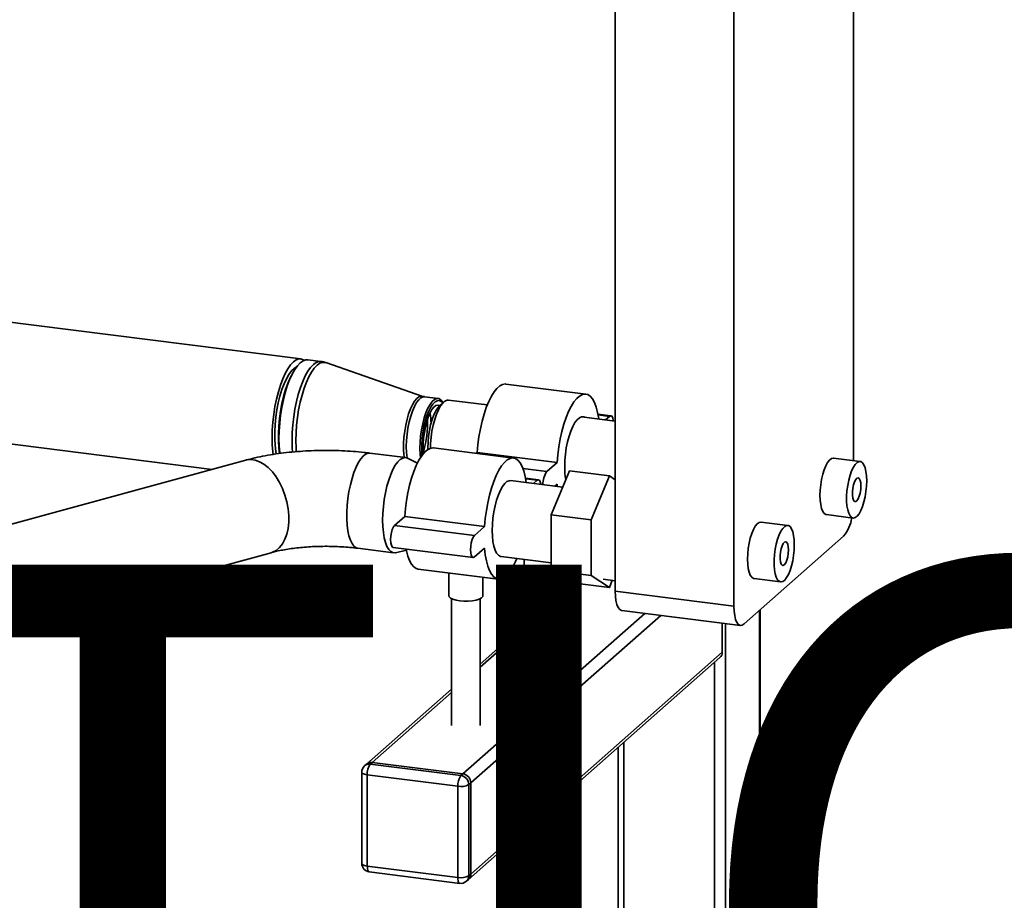
# Paper-space layout 'Blatt1' of a CAD drawing. Units: millimetres. Extents: x 0 to 6300, y 0 to 4455.
# Drawn here: x 4930 to 5276, y 1931 to 2240 of the extents above; entities that cross this region are included whole.
import ezdxf

# ---------------------------------------------------------------- set-up
doc = ezdxf.new("R2010")
doc.units = ezdxf.units.MM
doc.layers.add('1', color=7, linetype='Continuous')
doc.styles.add('SLDTEXTSTYLE1', font='TXT', dxfattribs={"width": 0.605})
doc.dimstyles.new('SLDDIMSTYLE3', dxfattribs={"dimtxt": 0.18, "dimasz": 37.5, "dimexe": 0, "dimexo": 0.0625, "dimgap": 0, "dimtad": 0, "dimtih": 1, "dimtoh": 1, "dimdec": 0, "dimrnd": 1e-09, "dimzin": 0, "dimdsep": 46, "dimtxsty": 'Standard', "dimsah": 1, "dimcen": 0.09, "dimadec": 0, "dimazin": 0, "dimtfac": 37.5, "dimtdec": 0, "dimtofl": 0, "dimtmove": 0, "dimatfit": 3, "dimfxl": 1, "dimfrac": 2, "dimtolj": 1, "dimtzin": 0, "dimarcsym": 0})

# ---------------------------------------------------------------- blocks, each defined once
blk = doc.blocks.new('SW_NOTE_0_5')
at = {"layer": '1', "color": 0, "ltscale": 15, "insert": (1233.75, 309.38), "char_height": 240, "attachment_point": 2, "style": 'SLDTEXTSTYLE1'}
blk.add_mtext('PRODUKTIONS-', dxfattribs=at)

psp = doc.layouts.new('Blatt1')

# ---------------------------------------------------------------- linework, layer by layer
at = {"color": 7, "linetype": 'Continuous', "lineweight": 35, "ltscale": 15}
for p, q in [((5223.43, 2516.65), (5223.43, 2085.19)), ((5181.36, 2034.12), (5181.36, 2510.24)), ((5139.64, 2039.38), (5139.64, 2440.34)), ((5029.2, 2120.95), (4655.07, 2168.08)), ((4655.12, 2125.34), (4997.98, 2082.14)), ((5036.21, 2120.06), (5031.61, 2120.64)), ((5072.07, 2107.8), (5037.96, 2119.65)), ((5026.76, 2116.78), (5026.32, 2116.04)), ((5129.32, 2108.58), (5101.25, 2112.12)), ((5077.43, 2107.06), (5072.66, 2107.66)), ((5079.4, 2105.84), (5077.99, 2104.6)), ((5094.69, 2104.78), (5081.07, 2106.5)), ((5139.64, 2099.12), (5127.76, 2100.62)), ((5138.12, 2100.96), (5133.58, 2101.53)), ((5133.63, 2101.26), (5137.62, 2100.76)), ((5136.24, 2099.55), (5137.62, 2100.76)), ((5065.97, 2086.27), (5053.38, 2087.86)), ((5073.81, 2089.48), (5073.68, 2089.05)), ((5103.86, 2086.13), (5075.8, 2089.67)), ((5090.83, 2087.78), (5091.12, 2088.04)), ((5091.12, 2088.04), (5119.19, 2084.5)), ((5009.83, 2085.38), (4909.3, 2057.95)), ((5070.1, 2084.28), (5066.63, 2086.07)), ((5115.65, 2081.38), (5119.19, 2084.5)), ((5225.73, 2084.9), (5216.38, 2086.08)), ((5107.2, 2082.45), (5115.65, 2081.38)), ((5123.54, 2081.63), (5117.17, 2066.22)), ((5137.57, 2079.86), (5123.54, 2081.63)), ((5131.2, 2064.45), (5137.57, 2079.86)), ((5137.57, 2079.86), (5139.64, 2078.5)), ((5121.17, 2075.89), (5102.86, 2078.2)), ((5112.67, 2078.51), (5108.13, 2079.08)), ((5108.18, 2078.81), (5112.17, 2078.31)), ((5110.89, 2077.19), (5112.17, 2078.31)), ((5119.19, 2076.96), (5118.37, 2076.24)), ((5119.26, 2076.13), (5119.19, 2076.96)), ((5131.2, 2064.45), (5117.17, 2066.22)), ((5117.17, 2066.22), (5117.17, 2046.63)), ((5213.88, 2066.23), (5223.23, 2065.05)), ((5062.13, 2062.47), (5065.67, 2065.59)), ((5062.13, 2062.47), (5090.19, 2058.93)), ((5065.67, 2065.59), (5093.73, 2062.05)), ((5131.2, 2044.86), (5131.2, 2064.45)), ((5200.27, 2062.45), (5190.92, 2063.63)), ((5090.19, 2058.93), (5093.73, 2062.05)), ((5219.9, 2058.68), (5184.9, 2027.81)), ((4918.17, 2025.44), (5018.7, 2052.86)), ((5049.17, 2054.42), (5061.76, 2052.84)), ((5061.63, 2054.73), (5089.69, 2051.19)), ((5062.45, 2052.87), (5066.25, 2053.74)), ((5093.73, 2054.51), (5090.19, 2051.39)), ((5099.5, 2051.51), (5117.17, 2049.28)), ((5107.6, 2050.49), (5107.6, 2014.59)), ((5070.44, 2047.11), (5098.5, 2043.57)), ((5081.15, 2045.76), (5081.15, 2037.78)), ((5131.2, 2044.86), (5117.17, 2046.63)), ((5117.17, 2046.63), (5123.54, 2042.44)), ((5117.6, 2014.59), (5117.6, 2046.34)), ((5093.15, 2037.78), (5093.15, 2044.24)), ((5124.54, 2042.31), (5117.6, 2036.2)), ((5117.6, 2035.03), (5125.7, 2042.17)), ((5137.57, 2040.67), (5123.54, 2042.44)), ((5137.57, 2040.67), (5131.2, 2044.86)), ((5135.46, 2043.55), (5139.64, 2043.02)), ((5138.59, 2043.16), (5137.57, 2040.67)), ((5188.42, 2043.78), (5197.77, 2042.6)), ((5139.64, 2039.38), (5181.36, 2034.12)), ((5082.15, 2036.67), (5082.15, 1992.14)), ((5092.15, 1992.14), (5092.15, 2036.67)), ((5086.08, 1975.17), (5150.02, 2031.55)), ((5141.93, 2032.57), (5183.65, 2027.32)), ((5190.36, 2032.62), (5190.36, 1427.91)), ((5190.55, 1428.26), (5190.55, 2032.8)), ((5088.89, 1971.99), (5155.63, 2030.85)), ((5177.27, 2017.88), (5177.27, 2028.12)), ((5178.34, 2027.99), (5178.34, 1417.31)), ((5107.6, 2027.38), (5092.15, 2013.75)), ((5092.15, 2012.58), (5107.6, 2026.21)), ((5088.89, 1939.93), (5177.27, 2017.88)), ((5088.06, 1938.03), (5176.45, 2015.99)), ((5174.47, 2014.24), (5174.47, 1770.28)), ((5082.15, 2004.93), (5052.29, 1978.6)), ((5054.28, 1979.18), (5082.15, 2003.76)), ((5142.66, 1986.19), (5142.66, 1774.28)), ((5140.73, 1984.48), (5140.73, 1773.74)), ((5052.29, 1978.6), (5051.58, 1977.97)), ((5054.28, 1979.18), (5053.57, 1978.55)), ((5053.57, 1978.55), (5085.37, 1974.54)), ((5086.08, 1975.17), (5054.28, 1979.18)), ((5050.57, 1975.72), (5050.57, 1943.67)), ((5084.31, 1970.78), (5052.51, 1974.79)), ((5052.51, 1974.79), (5052.51, 1942.73)), ((5085.37, 1974.54), (5086.08, 1975.17)), ((5084.31, 1938.73), (5084.31, 1970.78)), ((5088.89, 1971.99), (5088.18, 1971.36)), ((5088.18, 1971.36), (5088.18, 1939.31)), ((5088.89, 1939.93), (5088.89, 1971.99)), ((5052.51, 1942.73), (5084.31, 1938.73)), ((5053.19, 1940.69), (5085, 1936.68)), ((5087.36, 1937.41), (5088.06, 1938.03)), ((5088.18, 1939.31), (5088.89, 1939.93))]:
    psp.add_line(p, q, dxfattribs=at)
at = {"color": 7, "linetype": 'Continuous', "lineweight": 35, "ltscale": 15, "flags": 128}
for points in [[(5030.36, 2120.48), (5030.29, 2120.53), (5029.41, 2120.91), (5028.49, 2120.93), (5027.52, 2120.59), (5026.55, 2119.9), (5025.57, 2118.87), (5024.61, 2117.51), (5023.68, 2115.85), (5022.8, 2113.92), (5021.98, 2111.75), (5021.25, 2109.37), (5020.6, 2106.84), (5020.06, 2104.18), (5019.62, 2101.45), (5019.31, 2098.7), (5019.12, 2095.97), (5019.05, 2093.3), (5019.12, 2090.75), (5019.31, 2088.35), (5019.44, 2087.3)], [(5027.69, 2118.19), (5027.69, 2118.19), (5026.78, 2117.64), (5025.86, 2116.75), (5024.96, 2115.52), (5024.08, 2114), (5023.26, 2112.2), (5022.5, 2110.16), (5021.82, 2107.92), (5021.23, 2105.53), (5020.74, 2103.02), (5020.37, 2100.46), (5020.11, 2097.89), (5019.99, 2095.35), (5019.99, 2092.9), (5020.11, 2090.59), (5020.37, 2088.46), (5020.53, 2087.55)], [(5021.76, 2087.69), (5021.72, 2088.05), (5021.53, 2090.45), (5021.46, 2093), (5021.53, 2095.66), (5021.72, 2098.4), (5022.03, 2101.15), (5022.47, 2103.88), (5023.01, 2106.53), (5023.66, 2109.07), (5024.39, 2111.44), (5025.21, 2113.61), (5026.09, 2115.55), (5027.02, 2117.2), (5027.98, 2118.56), (5028.96, 2119.6), (5029.94, 2120.29), (5030.9, 2120.63), (5031.61, 2120.64)], [(5026.25, 2088.16), (5026.13, 2089.87), (5026.07, 2092.42), (5026.13, 2095.08), (5026.32, 2097.82), (5026.64, 2100.57), (5027.07, 2103.3), (5027.62, 2105.95), (5028.26, 2108.49), (5029, 2110.86), (5029.81, 2113.03), (5030.69, 2114.96), (5031.62, 2116.62), (5032.58, 2117.98), (5033.56, 2119.02), (5034.54, 2119.71), (5035.5, 2120.05), (5036.21, 2120.06)], [(5027.56, 2088.29), (5027.46, 2089.76), (5027.4, 2092.3), (5027.46, 2094.95), (5027.65, 2097.66), (5027.96, 2100.4), (5028.39, 2103.11), (5028.94, 2105.75), (5029.58, 2108.27), (5030.31, 2110.62), (5031.12, 2112.78), (5031.99, 2114.7), (5032.92, 2116.35), (5033.87, 2117.7), (5034.84, 2118.73), (5035.82, 2119.41), (5036.77, 2119.75), (5037.69, 2119.73), (5037.96, 2119.65)], [(5021.65, 2087.62), (5021.42, 2089.71), (5021.29, 2092.12), (5021.29, 2094.66), (5021.42, 2097.3), (5021.67, 2099.97), (5022.04, 2102.64), (5022.53, 2105.26), (5023.12, 2107.78), (5023.81, 2110.15), (5024.57, 2112.34), (5025.41, 2114.3), (5026.3, 2116), (5026.32, 2116.04)], [(5091.12, 2088.04), (5091.37, 2090.84), (5091.75, 2093.63), (5092.24, 2096.38), (5092.84, 2099.04), (5093.55, 2101.55), (5094.34, 2103.87), (5095.2, 2105.97), (5096.12, 2107.81), (5097.08, 2109.35), (5098.07, 2110.58), (5099.07, 2111.46), (5100.06, 2111.98), (5101.03, 2112.14), (5101.25, 2112.12)], [(5065.53, 2086.33), (5065.41, 2087.27), (5065.29, 2089.19), (5065.29, 2091.25), (5065.41, 2093.39), (5065.66, 2095.55), (5066.01, 2097.69), (5066.48, 2099.74), (5067.03, 2101.65), (5067.67, 2103.38), (5068.36, 2104.87), (5069.1, 2106.1), (5069.87, 2107.02), (5070.64, 2107.62), (5071.4, 2107.87), (5072.07, 2107.8)], [(5066.5, 2086.13), (5066.48, 2086.23), (5066.29, 2088.09), (5066.22, 2090.12), (5066.29, 2092.27), (5066.48, 2094.47), (5066.8, 2096.66), (5067.23, 2098.79), (5067.76, 2100.8), (5068.38, 2102.64), (5069.07, 2104.24), (5069.81, 2105.58), (5070.59, 2106.61), (5071.37, 2107.3), (5072.15, 2107.64), (5072.66, 2107.66)], [(5119.19, 2084.5), (5119.44, 2087.3), (5119.81, 2090.1), (5120.3, 2092.85), (5120.91, 2095.5), (5121.61, 2098.01), (5122.4, 2100.34), (5123.26, 2102.44), (5124.18, 2104.28), (5125.15, 2105.82), (5126.14, 2107.04), (5127.13, 2107.92), (5128.12, 2108.45), (5129.09, 2108.6), (5130.01, 2108.39), (5130.87, 2107.81), (5131.66, 2106.88), (5132.36, 2105.61), (5132.97, 2104.02), (5133.46, 2102.14), (5133.84, 2100), (5133.86, 2099.85)], [(5079.13, 2105.6), (5078.97, 2105.88), (5078.35, 2106.62), (5077.66, 2107.01), (5076.91, 2107.04), (5076.14, 2106.7), (5075.35, 2106.01), (5074.58, 2104.98), (5073.84, 2103.64), (5073.14, 2102.04), (5072.52, 2100.2), (5071.99, 2098.19), (5071.56, 2096.06), (5071.25, 2093.86), (5071.05, 2091.66), (5070.99, 2089.52), (5071.05, 2087.49), (5071.17, 2086.22)], [(5071.73, 2087.05), (5071.63, 2088.69), (5071.63, 2090.72), (5071.76, 2092.85), (5072.02, 2095), (5072.39, 2097.1), (5072.87, 2099.11), (5073.44, 2100.97), (5074.09, 2102.61), (5074.8, 2104), (5075.55, 2105.08), (5076.31, 2105.84), (5077.07, 2106.25), (5077.8, 2106.3), (5078.49, 2105.99), (5078.99, 2105.48)], [(5072.3, 2087.77), (5072.2, 2089.26), (5072.2, 2091.15), (5072.32, 2093.11), (5072.57, 2095.1), (5072.93, 2097.03), (5073.4, 2098.86), (5073.95, 2100.52), (5074.57, 2101.97), (5075.25, 2103.14), (5075.95, 2104.01), (5076.65, 2104.55), (5077.34, 2104.74), (5077.97, 2104.58)], [(5077.99, 2104.6), (5077.27, 2103.79), (5076.56, 2102.67), (5075.9, 2101.26), (5075.3, 2099.61), (5074.78, 2097.78), (5074.37, 2095.82), (5074.06, 2093.78), (5073.87, 2091.73), (5073.8, 2089.74), (5073.81, 2089.14)], [(5081.07, 2106.5), (5080.56, 2106.48), (5079.79, 2106.14), (5079.01, 2105.45), (5078.24, 2104.43), (5077.5, 2103.11), (5076.82, 2101.51), (5076.2, 2099.69), (5075.67, 2097.7), (5075.25, 2095.58), (5074.93, 2093.4), (5074.74, 2091.22), (5074.68, 2089.56)], [(5121.88, 2083.11), (5121.95, 2085.25), (5122.14, 2087.45), (5122.45, 2089.65), (5122.88, 2091.78), (5123.42, 2093.79), (5124.03, 2095.62), (5124.73, 2097.23), (5125.47, 2098.57), (5126.24, 2099.59), (5127.03, 2100.29), (5127.8, 2100.62), (5128.55, 2100.6), (5128.85, 2100.48)], [(5137.62, 2100.76), (5138.06, 2100.96), (5138.45, 2100.78), (5138.77, 2100.22), (5138.97, 2099.34), (5138.98, 2099.2)], [(5053.38, 2087.86), (5052.78, 2087.84), (5051.93, 2087.51), (5051.06, 2086.82), (5050.19, 2085.81), (5049.35, 2084.48), (5048.55, 2082.87), (5047.81, 2081), (5047.14, 2078.93), (5046.56, 2076.69), (5046.08, 2074.33), (5045.71, 2071.91), (5045.46, 2069.47), (5045.33, 2067.06), (5045.33, 2064.74), (5045.46, 2062.56), (5045.71, 2060.56), (5046.08, 2058.78), (5046.56, 2057.27), (5047.14, 2056.06), (5047.81, 2055.16), (5048.55, 2054.61), (5049.17, 2054.42)], [(5065.67, 2065.59), (5065.92, 2068.39), (5066.29, 2071.18), (5066.79, 2073.93), (5067.39, 2076.59), (5068.09, 2079.1), (5068.88, 2081.42), (5069.74, 2083.52), (5070.66, 2085.36), (5071.63, 2086.9), (5072.62, 2088.13), (5073.62, 2089.01), (5074.61, 2089.53), (5075.57, 2089.69), (5075.8, 2089.67)], [(5009.83, 2085.38), (5010.09, 2085.44), (5011.57, 2085.59), (5013.1, 2085.39), (5014.66, 2084.84), (5016.21, 2083.95), (5017.71, 2082.75), (5019.15, 2081.26), (5020.48, 2079.51), (5021.68, 2077.54), (5022.71, 2075.39), (5023.57, 2073.11), (5024.24, 2070.74), (5024.68, 2068.33), (5024.91, 2065.95), (5024.91, 2063.63), (5024.68, 2061.42), (5024.24, 2059.39), (5023.57, 2057.56), (5022.71, 2055.97), (5021.68, 2054.67), (5020.48, 2053.67), (5019.15, 2053), (5018.7, 2052.86)], [(5057.91, 2064.3), (5057.97, 2066.67), (5058.16, 2069.1), (5058.47, 2071.54), (5058.9, 2073.94), (5059.43, 2076.24), (5060.06, 2078.4), (5060.76, 2080.38), (5061.54, 2082.12), (5062.36, 2083.59), (5063.21, 2084.77), (5064.08, 2085.62), (5064.95, 2086.13), (5065.79, 2086.29), (5066.59, 2086.08), (5066.63, 2086.07)], [(5093.73, 2062.05), (5093.98, 2064.85), (5094.35, 2067.65), (5094.85, 2070.4), (5095.45, 2073.05), (5096.15, 2075.56), (5096.94, 2077.89), (5097.81, 2079.99), (5098.73, 2081.83), (5099.69, 2083.37), (5100.68, 2084.59), (5101.68, 2085.47), (5102.67, 2086), (5103.63, 2086.15), (5104.55, 2085.94), (5105.42, 2085.36), (5106.21, 2084.43), (5106.91, 2083.16), (5107.51, 2081.57), (5108.01, 2079.69), (5108.38, 2077.55), (5108.39, 2077.5)], [(5216.38, 2086.08), (5216.28, 2086.08), (5215.63, 2085.93), (5214.96, 2085.42), (5214.29, 2084.58), (5213.66, 2083.43), (5213.08, 2082.02), (5212.57, 2080.4), (5212.15, 2078.63), (5211.84, 2076.76), (5211.65, 2074.88), (5211.59, 2073.04)], [(5228.02, 2078.09), (5227.95, 2079.82), (5227.76, 2081.37), (5227.45, 2082.7), (5227.04, 2083.74), (5226.53, 2084.46), (5225.95, 2084.85), (5225.31, 2084.87), (5224.65, 2084.54), (5223.98, 2083.86), (5223.32, 2082.86), (5222.71, 2081.58), (5222.16, 2080.06), (5221.7, 2078.35), (5221.34, 2076.52), (5221.09, 2074.64), (5220.96, 2072.77), (5220.96, 2070.97), (5221.09, 2069.33), (5221.34, 2067.88), (5221.7, 2066.7), (5222.16, 2065.81), (5222.71, 2065.25), (5223.32, 2065.05), (5223.98, 2065.2), (5224.65, 2065.71), (5225.31, 2066.55), (5225.95, 2067.69), (5226.53, 2069.1), (5227.04, 2070.73), (5227.45, 2072.5), (5227.76, 2074.37), (5227.95, 2076.25), (5228.02, 2078.09)], [(5096.42, 2060.66), (5096.49, 2062.8), (5096.68, 2065), (5097, 2067.2), (5097.43, 2069.33), (5097.96, 2071.34), (5098.58, 2073.17), (5099.27, 2074.78), (5100.01, 2076.12), (5100.79, 2077.14), (5101.57, 2077.84), (5102.35, 2078.17), (5102.86, 2078.2)], [(5112.17, 2078.31), (5112.6, 2078.51), (5113, 2078.33), (5113.31, 2077.77), (5113.51, 2076.89), (5113.52, 2076.85)], [(5225.96, 2076.28), (5225.9, 2077.39), (5225.7, 2078.28), (5225.4, 2078.88), (5225.02, 2079.13), (5224.59, 2079.01), (5224.15, 2078.54), (5223.74, 2077.74), (5223.39, 2076.7), (5223.15, 2075.51), (5223.02, 2074.27), (5223.02, 2073.09), (5223.15, 2072.08), (5223.39, 2071.33), (5223.74, 2070.9), (5224.15, 2070.83), (5224.59, 2071.13), (5225.02, 2071.78), (5225.4, 2072.7), (5225.7, 2073.83), (5225.9, 2075.06), (5225.96, 2076.28)], [(5211.59, 2073.04), (5211.65, 2071.31), (5211.84, 2069.75), (5212.15, 2068.43), (5212.57, 2067.39), (5213.08, 2066.67), (5213.66, 2066.28), (5213.88, 2066.23)], [(5062.45, 2052.87), (5062.36, 2052.85), (5061.54, 2052.88), (5060.76, 2053.26), (5060.06, 2053.98), (5059.43, 2055.04), (5058.9, 2056.41), (5058.47, 2058.05), (5058.16, 2059.95), (5057.97, 2062.04), (5057.91, 2064.3)], [(5061.63, 2054.73), (5061.3, 2054.91), (5060.99, 2055.47), (5060.79, 2056.35), (5060.72, 2057.45), (5060.79, 2058.68), (5060.99, 2059.91), (5061.3, 2061.02), (5061.69, 2061.9), (5062.13, 2062.47)], [(5190.92, 2063.63), (5190.83, 2063.63), (5190.17, 2063.48), (5189.5, 2062.97), (5188.84, 2062.13), (5188.2, 2060.98), (5187.62, 2059.57), (5187.11, 2057.95), (5186.7, 2056.18), (5186.39, 2054.31), (5186.2, 2052.43), (5186.13, 2050.59)], [(5202.56, 2055.64), (5202.5, 2057.37), (5202.31, 2058.92), (5202, 2060.25), (5201.58, 2061.29), (5201.08, 2062.01), (5200.49, 2062.4), (5199.86, 2062.42), (5199.19, 2062.09), (5198.52, 2061.41), (5197.87, 2060.41), (5197.26, 2059.13), (5196.71, 2057.61), (5196.25, 2055.9), (5195.88, 2054.07), (5195.63, 2052.19), (5195.5, 2050.32), (5195.5, 2048.52), (5195.63, 2046.88), (5195.88, 2045.43), (5196.25, 2044.25), (5196.71, 2043.36), (5197.26, 2042.8), (5197.87, 2042.6), (5198.52, 2042.75), (5199.19, 2043.26), (5199.86, 2044.1), (5200.49, 2045.24), (5201.08, 2046.65), (5201.58, 2048.28), (5202, 2050.05), (5202.31, 2051.92), (5202.5, 2053.8), (5202.56, 2055.64)], [(5090.19, 2051.39), (5089.76, 2051.19), (5089.36, 2051.38), (5089.05, 2051.94), (5088.85, 2052.81), (5088.78, 2053.92), (5088.85, 2055.14), (5089.05, 2056.37), (5089.36, 2057.48), (5089.76, 2058.36), (5090.19, 2058.93)], [(5099.5, 2051.51), (5099.27, 2051.55), (5098.58, 2051.94), (5097.96, 2052.68), (5097.43, 2053.75), (5097, 2055.13), (5096.68, 2056.77), (5096.49, 2058.63), (5096.42, 2060.66)], [(5200.51, 2053.83), (5200.44, 2054.94), (5200.25, 2055.83), (5199.95, 2056.43), (5199.57, 2056.68), (5199.14, 2056.56), (5198.69, 2056.09), (5198.28, 2055.29), (5197.94, 2054.25), (5197.69, 2053.06), (5197.56, 2051.82), (5197.56, 2050.64), (5197.69, 2049.63), (5197.94, 2048.88), (5198.28, 2048.45), (5198.69, 2048.38), (5199.14, 2048.68), (5199.57, 2049.33), (5199.95, 2050.25), (5200.25, 2051.38), (5200.44, 2052.61), (5200.51, 2053.83)], [(5070.44, 2047.11), (5069.74, 2047.3), (5068.88, 2047.88), (5068.09, 2048.81), (5067.39, 2050.08), (5066.79, 2051.67), (5066.29, 2053.55), (5066.17, 2054.16)], [(5105.02, 2050.81), (5104.55, 2049.72), (5103.63, 2047.88), (5102.67, 2046.34), (5101.68, 2045.11), (5100.68, 2044.23), (5099.69, 2043.71), (5098.73, 2043.55), (5097.81, 2043.77), (5096.94, 2044.34), (5096.15, 2045.28), (5095.45, 2046.55), (5094.85, 2048.14), (5094.35, 2050.02), (5093.98, 2052.15), (5093.73, 2054.51)], [(5186.13, 2050.59), (5186.2, 2048.86), (5186.39, 2047.3), (5186.7, 2045.98), (5187.11, 2044.94), (5187.62, 2044.22), (5188.2, 2043.83), (5188.42, 2043.78)], [(5141.93, 2032.57), (5141.82, 2032.59), (5141.21, 2032.92), (5140.68, 2033.62), (5140.24, 2034.66), (5139.91, 2036.01), (5139.71, 2037.6), (5139.64, 2039.38)], [(5085.03, 2035.91), (5083.7, 2036.14), (5082.59, 2036.48), (5081.76, 2036.9), (5081.27, 2037.37), (5081.15, 2037.78)], [(5093.15, 2037.78), (5093.06, 2037.43), (5092.62, 2036.95), (5091.83, 2036.53), (5090.75, 2036.18), (5089.44, 2035.93), (5087.99, 2035.8), (5086.49, 2035.79), (5085.03, 2035.91)], [(5181.36, 2034.12), (5181.43, 2032.34), (5181.63, 2030.75), (5181.96, 2029.41), (5182.4, 2028.37), (5182.93, 2027.67), (5183.54, 2027.33), (5184.21, 2027.38), (5184.9, 2027.81)], [(5050.57, 1975.72), (5050.57, 1975.69), (5050.65, 1975.5), (5050.83, 1975.31), (5051.13, 1975.14), (5051.52, 1974.99), (5051.98, 1974.87), (5052.51, 1974.79)], [(5050.57, 1943.67), (5050.57, 1943.64), (5050.65, 1943.44), (5050.83, 1943.26), (5051.13, 1943.09), (5051.52, 1942.94), (5051.98, 1942.82), (5052.51, 1942.73)], [(5053.19, 1940.69), (5053.16, 1940.7), (5052.98, 1940.8), (5052.82, 1941.01), (5052.69, 1941.32), (5052.59, 1941.72), (5052.53, 1942.2), (5052.51, 1942.73)], [(5085, 1936.68), (5084.97, 1936.69), (5084.78, 1936.79), (5084.62, 1937), (5084.49, 1937.31), (5084.39, 1937.71), (5084.33, 1938.19), (5084.31, 1938.73)]]:
    psp.add_lwpolyline(points, dxfattribs=at)
at = {"color": 7, "linetype": 'Continuous', "lineweight": 35, "ltscale": 225}
for centre, radius, start, end in [((5055.31, 2098.14), 19.6, 0.4518, 11.1061), ((5042.45, 2097.91), 31.23, 342.5019, 3.1366), ((5147.04, 2082.84), 25.16, 179.3852, 189.8792), ((5121.67, 2077.03), 7.43, 144.1114, 182.033), ((5209.49, 2067.17), 13.44, 320.7981, 351.1834), ((5174.77, 2017.84), 2.5, 312.158, 0.9777), ((5053.57, 1975.72), 3, 131.4096, 180), ((5053.21, 1976.08), 2.5, 81.8416, 130.6612), ((5053.92, 1976.7), 2.5, 81.8416, 130.6612), ((5058.4, 1975.16), 5.91, 144.9309, 183.5931), ((5090.21, 1971.15), 5.91, 144.9309, 183.5931), ((5084.9, 1971.3), 3.28, 1.0587, 81.7605), ((5085.61, 1971.93), 3.28, 1.0587, 81.7605), ((5085.42, 1976.58), 5.91, 259.2261, 297.8883), ((5053.57, 1943.67), 3, 180, 262.8192), ((5085.42, 1944.53), 5.91, 259.2261, 297.8883), ((5085.68, 1939.26), 2.5, 312.158, 0.9777), ((5086.39, 1939.89), 2.5, 312.158, 0.9777), ((5085.37, 1939.66), 3, 262.8192, 311.4096)]:
    psp.add_arc(centre, radius, start, end, dxfattribs=at)
at = {"color": 7, "linetype": 'Continuous', "lineweight": 35, "ltscale": 15}
for points, knots in [([(5037.96, 2119.62), (5037.6, 2119.76), (5037.04, 2119.96), (5036.43, 2120.01), (5036.21, 2120.02)], [0, 0, 0, 0, 0.635105, 1, 1, 1, 1]), ([(5072.66, 2107.69), (5072.47, 2107.7), (5072.26, 2107.72), (5072.1, 2107.79), (5072.08, 2107.8)], [0, 0, 0, 0, 0.851177, 1, 1, 1, 1]), ([(5053.38, 2087.86), (5052.72, 2087.94), (5050.78, 2088.17), (5047.53, 2088.46), (5043.62, 2088.7), (5039.69, 2088.81), (5035.76, 2088.8), (5031.84, 2088.67), (5027.95, 2088.42), (5024.11, 2088.05), (5020.33, 2087.56), (5016.62, 2086.94), (5013.1, 2086.22), (5010.89, 2085.65), (5009.83, 2085.38)], [0, 0, 0, 0, 0.046041, 0.133396, 0.220149, 0.306494, 0.392663, 0.478866, 0.565252, 0.652049, 0.739511, 0.827942, 0.917721, 1, 1, 1, 1]), ([(5018.7, 2052.86), (5019.04, 2052.95), (5019.99, 2053.2), (5021.73, 2053.6), (5023.97, 2054.01), (5026.43, 2054.38), (5029.07, 2054.68), (5031.85, 2054.91), (5034.72, 2055.06), (5037.66, 2055.11), (5040.6, 2055.08), (5043.52, 2054.95), (5046.4, 2054.74), (5048.24, 2054.53), (5049.17, 2054.42)], [0, 0, 0, 0, 0.045151, 0.125558, 0.207858, 0.292223, 0.378221, 0.465461, 0.55359, 0.642286, 0.731251, 0.820163, 0.908679, 1, 1, 1, 1])]:
    psp.add_open_spline(points, degree=3, knots=knots, dxfattribs=at)

# ---------------------------------------------------------------- block references
at = {"layer": '1', "ltscale": 15}
psp.add_blockref('SW_NOTE_0_5', (3509.55, 1739.23), dxfattribs=at)

# ---------------------------------------------------------------- leaders
psp.add_leader([(5069.73, 1815.23), (5613.75, 2003.39)], dimstyle='SLDDIMSTYLE3', dxfattribs=at)

doc.saveas('drawing.dxf')
